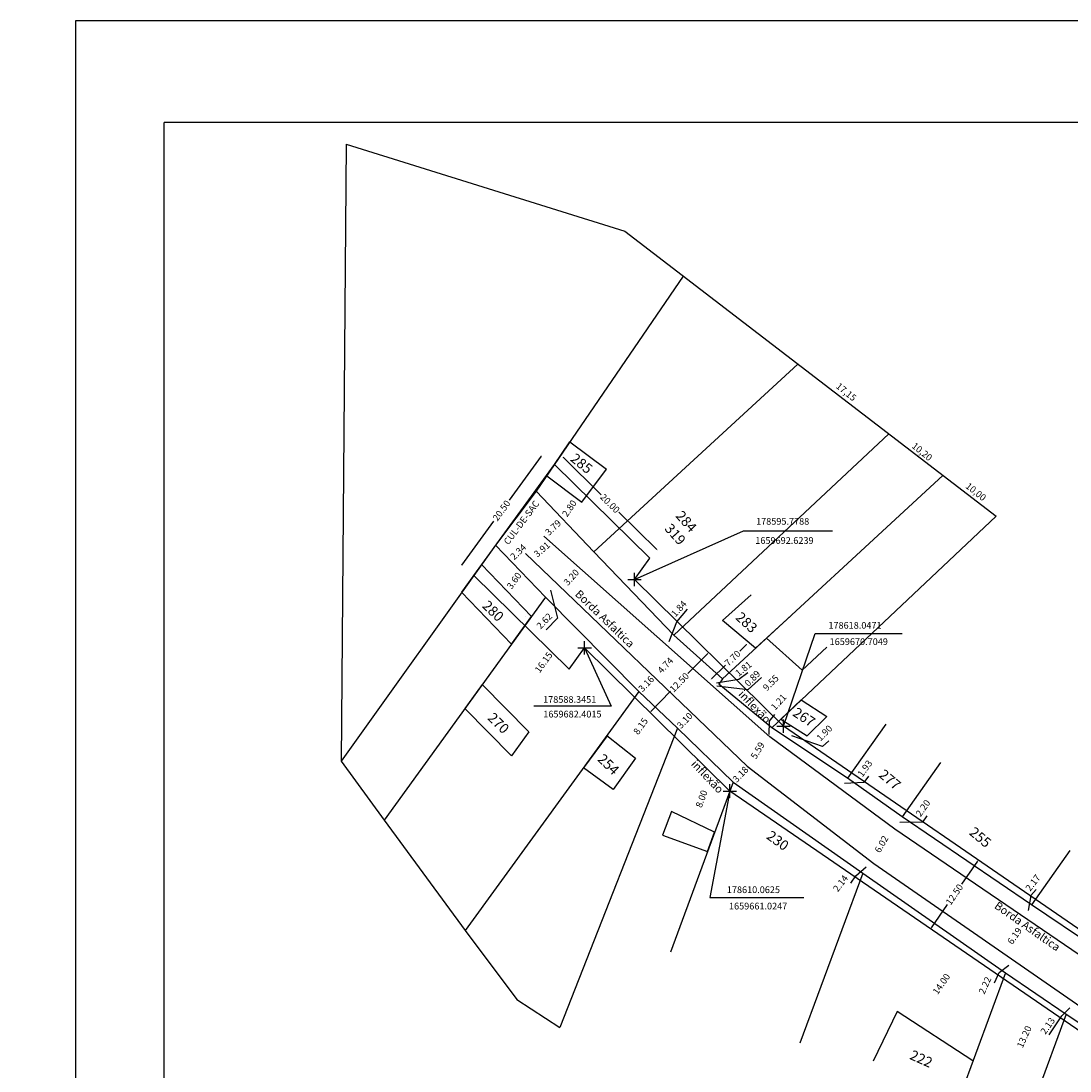
# Model space of a CAD drawing. Extents: x 0 to 179519, y 0 to 1659776.
# Drawn here: x 178504 to 178661, y 1659619 to 1659776 of the extents above; entities that cross this region are included whole.
import ezdxf

# ---------------------------------------------------------------- set-up
doc = ezdxf.new("R2010")
doc.units = 0
doc.header["$LTSCALE"] = 5
doc.header["$MEASUREMENT"] = 0
doc.header["$PDMODE"] = 2
doc.header["$PDSIZE"] = -1
doc.linetypes.add('CONTINUO', pattern=[0])
doc.linetypes.add('DASHED2', pattern=[0.375, 0.25, -0.125])
doc.layers.get('0').update_dxf_attribs({"linetype": 'CONTINUOUS'})
doc.layers.get('DEFPOINTS').update_dxf_attribs({"linetype": 'CONTINUOUS'})
for name, color, linetype in [('T-ALINH-PROJ-C', 6, 'CONTINUOUS'), ('T-DIVIS-EXIS', 7, 'CONTINUOUS'), ('T-EDIF', 5, 'CONTINUOUS'), ('T-MFIO-EXI', 7, 'DASHED2'), ('T-TEXTP', 7, 'CONTINUOUS')]:
    doc.layers.add(name, color=color, linetype=linetype)
doc.dimstyles.get("Standard").update_dxf_attribs({"dimtxt": 0.18, "dimasz": 0.18, "dimexe": 0.18, "dimexo": 0.0625, "dimgap": 0.09, "dimtad": 0, "dimtih": 1, "dimtoh": 1, "dimdec": 4, "dimzin": 0, "dimdsep": 46, "dimtxsty": 'Standard', "dimcen": 0.09, "dimadec": 0, "dimazin": 0, "dimtfac": 1, "dimtdec": 4, "dimtofl": 0, "dimtmove": 0, "dimatfit": 0, "dimfxl": 0, "dimtolj": 1, "dimtzin": 0, "dimarcsym": 0})

# ---------------------------------------------------------------- blocks, each defined once
blk = doc.blocks.new('*D13')
at = {"layer": 'DEFPOINTS', "color": 0}
for p in [(178589.71, 1659696.75), (178587.59, 1659694.36), (178587.59, 1659694.36)]:
    blk.add_point(p, dxfattribs=at)
at = {"layer": 'T-TEXTP', "color": 0, "insert": (178586.35, 1659692.96), "char_height": 1, "attachment_point": 5, "rotation": 48.3947}
blk.add_mtext('\\A1;3.20', dxfattribs=at)
blk = doc.blocks.new('*D70')
at = {"layer": 'DEFPOINTS', "color": 0}
for p in [(178658.17, 1659626.8), (178658.17, 1659626.8), (178656.96, 1659625.05)]:
    blk.add_point(p, dxfattribs=at)
at = {"layer": 'T-TEXTP', "color": 0, "insert": (178657.56, 1659625.93), "char_height": 1, "attachment_point": 5, "rotation": 55.2875}
blk.add_mtext('\\A1;2.13', dxfattribs=at)
blk = doc.blocks.new('*D71')
at = {"layer": 'DEFPOINTS', "color": 0}
for p in [(178648.64, 1659632.99), (178648.64, 1659632.99), (178647.73, 1659630.96)]:
    blk.add_point(p, dxfattribs=at)
at = {"layer": 'T-TEXTP', "color": 0, "insert": (178648.18, 1659631.98), "char_height": 1, "attachment_point": 5, "rotation": 65.828}
blk.add_mtext('\\A1;2.22', dxfattribs=at)
blk = doc.blocks.new('*D72')
at = {"layer": 'DEFPOINTS', "color": 0}
for p in [(178627.26, 1659648.07), (178627.26, 1659648.07), (178625.95, 1659646.37)]:
    blk.add_point(p, dxfattribs=at)
at = {"layer": 'T-TEXTP', "color": 0, "insert": (178626.6, 1659647.22), "char_height": 1, "attachment_point": 5, "rotation": 52.4149}
blk.add_mtext('\\A1;2.14', dxfattribs=at)
blk = doc.blocks.new('*D73')
at = {"layer": 'DEFPOINTS', "color": 0}
for p in [(178612.74, 1659664.66), (178612.74, 1659664.66), (178610.54, 1659662.36)]:
    blk.add_point(p, dxfattribs=at)
at = {"layer": 'T-TEXTP', "color": 0, "insert": (178611.64, 1659663.51), "char_height": 1, "attachment_point": 5, "rotation": 46.2292}
blk.add_mtext('\\A1;3.18', dxfattribs=at)
blk = doc.blocks.new('*D74')
at = {"layer": 'DEFPOINTS', "color": 0}
for p in [(178604.38, 1659672.67), (178604.38, 1659672.67), (178602.24, 1659670.43)]:
    blk.add_point(p, dxfattribs=at)
at = {"layer": 'T-TEXTP', "color": 0, "insert": (178603.31, 1659671.55), "char_height": 1, "attachment_point": 5, "rotation": 46.2292}
blk.add_mtext('\\A1;3.10', dxfattribs=at)
blk = doc.blocks.new('*D75')
at = {"layer": 'DEFPOINTS', "color": 0}
for p in [(178598.63, 1659678.19), (178598.63, 1659678.18), (178596.44, 1659675.9)]:
    blk.add_point(p, dxfattribs=at)
at = {"layer": 'T-TEXTP', "color": 0, "insert": (178597.54, 1659677.04), "char_height": 1, "attachment_point": 5, "rotation": 46.2292}
blk.add_mtext('\\A1;3.16', dxfattribs=at)
blk = doc.blocks.new('*D76')
at = {"layer": 'DEFPOINTS', "color": 0}
for p in [(178583.23, 1659687.38), (178583.23, 1659687.38), (178581.42, 1659685.49)]:
    blk.add_point(p, dxfattribs=at)
at = {"layer": 'T-TEXTP', "color": 0, "insert": (178582.32, 1659686.43), "char_height": 1, "attachment_point": 5, "rotation": 46.2292}
blk.add_mtext('\\A1;2.62', dxfattribs=at)
blk = doc.blocks.new('*D77')
at = {"layer": 'DEFPOINTS', "color": 0}
for p in [(178580.47, 1659695.83), (178584.72, 1659696.9), (178581.76, 1659694.34)]:
    blk.add_point(p, dxfattribs=at)
at = {"layer": 'T-TEXTP', "color": 0, "insert": (178581.95, 1659697.11), "char_height": 1, "attachment_point": 5, "rotation": 40.9571}
blk.add_mtext('\\A1;3.91', dxfattribs=at)
blk = doc.blocks.new('*D78')
at = {"layer": 'DEFPOINTS', "color": 0}
for p in [(178601.42, 1659682.08), (178598.14, 1659678.65), (178598.75, 1659678.07)]:
    blk.add_point(p, dxfattribs=at)
at = {"layer": 'T-TEXTP', "color": 0, "insert": (178600.41, 1659679.81), "char_height": 1, "attachment_point": 5, "rotation": 46.2292}
blk.add_mtext('\\A1;4.74', dxfattribs=at)
blk = doc.blocks.new('*D80')
at = {"layer": 'DEFPOINTS', "color": 0}
for p in [(178634.21, 1659655.69), (178631.21, 1659650.46), (178631.22, 1659650.46)]:
    blk.add_point(p, dxfattribs=at)
at = {"layer": 'T-TEXTP', "color": 0, "insert": (178632.71, 1659653.08), "char_height": 1, "attachment_point": 5, "rotation": 60.1598}
blk.add_mtext('\\A1;6.02', dxfattribs=at)
blk = doc.blocks.new('*D83')
at = {"layer": 'DEFPOINTS', "color": 0}
for p in [(178615.54, 1659669.53), (178612.65, 1659664.75), (178612.76, 1659664.68)]:
    blk.add_point(p, dxfattribs=at)
at = {"layer": 'T-TEXTP', "color": 0, "insert": (178614.2, 1659667.08), "char_height": 1, "attachment_point": 5, "rotation": 58.906}
blk.add_mtext('\\A1;5.59', dxfattribs=at)
blk = doc.blocks.new('*D93')
at = {"layer": 'DEFPOINTS', "color": 0}
for p in [(178654.37, 1659641.92), (178650.85, 1659636.83), (178650.85, 1659636.83)]:
    blk.add_point(p, dxfattribs=at)
at = {"layer": 'T-TEXTP', "color": 0, "insert": (178652.61, 1659639.37), "char_height": 1, "attachment_point": 5, "rotation": 55.2875}
blk.add_mtext('\\A1;6.19', dxfattribs=at)
blk = doc.blocks.new('A3')
at = {"layer": 'DEFPOINTS'}
blk.add_lwpolyline([(0, 0), (297, 0), (297, 420), (0, 420)], close=True, dxfattribs=at)
blk = doc.blocks.new('*D111')
at = {"layer": 'DEFPOINTS', "color": 0}
for p in [(178613.1, 1659677.54), (178613.7, 1659676.95), (178614.32, 1659677.58)]:
    blk.add_point(p, dxfattribs=at)
at = {"layer": 'T-TEXTP', "color": 0, "insert": (178613.41, 1659677.86), "char_height": 1, "attachment_point": 5, "rotation": 45.5459}
blk.add_mtext('\\A1;0.89', dxfattribs=at)
blk = doc.blocks.new('*D123')
at = {"layer": 'DEFPOINTS', "color": 0}
for p in [(178501.5, 1659702.66), (178500.67, 1659701.15), (178745.74, 1659586.46), (178743.32, 1659583.15), (178743.38, 1659583.11), (0.67, 1.15)]:
    blk.add_point(p, dxfattribs=at)
at = {"layer": 'T-TEXTP', "color": 0, "insert": (178744.83, 1659585.29), "char_height": 1, "attachment_point": 5, "rotation": 54.8166}
blk.add_mtext('\\A1;4.10', dxfattribs=at)
blk = doc.blocks.new('*D128')
at = {"layer": 'DEFPOINTS', "color": 0}
for p in [(178647.15, 1659650.71), (178647.15, 1659650.71), (178640.08, 1659640.41), (178653.87, 1659631.59), (178648.53, 1659619.52), (178651.38, 1659618.26), (178900, 1659500), (178902.85, 1659498.92), (0, 0)]:
    blk.add_point(p, dxfattribs=at)
at = {"layer": 'T-TEXTP', "color": 0, "lineweight": -2}
for p, q in [((178647.05, 1659650.56), (178644.66, 1659647.08)), ((178640.18, 1659640.56), (178642.57, 1659644.04))]:
    blk.add_line(p, q, dxfattribs=at)
at = {"layer": 'T-TEXTP', "color": 0}
for points in [[(178647.03, 1659650.58), (178647.08, 1659650.55), (178647.15, 1659650.71)], [(178640.15, 1659640.57), (178640.2, 1659640.54), (178640.08, 1659640.41)]]:
    blk.add_solid(points, dxfattribs=at)
at = {"layer": 'T-TEXTP', "color": 0, "char_height": 1, "attachment_point": 5}
for s, insert, rotation in [('\\A1;12.50', (178643.61, 1659645.56), 55.5128), ('\\A1;13.20', (178654.05, 1659624.3), 66.1119)]:
    blk.add_mtext(s, dxfattribs=dict(at, insert=insert, rotation=rotation))
blk = doc.blocks.new('*D130')
at = {"layer": 'DEFPOINTS', "color": 0}
for p in [(178583.84, 1659709.83), (178598.09, 1659695.8), (178599.26, 1659696.99), (178640.83, 1659641.32), (178645.68, 1659637.93), (178632.82, 1659629.84)]:
    blk.add_point(p, dxfattribs=at)
at = {"layer": 'T-TEXTP', "color": 0, "lineweight": -2}
for p, q in [((178585.13, 1659710.89), (178590.82, 1659705.29)), ((178599.13, 1659697.11), (178593.44, 1659702.71))]:
    blk.add_line(p, q, dxfattribs=at)
at = {"layer": 'T-TEXTP', "color": 0}
for points in [[(178585.15, 1659710.91), (178585.11, 1659710.87), (178585, 1659711.02)], [(178599.15, 1659697.13), (178599.11, 1659697.09), (178599.26, 1659696.99)]]:
    blk.add_solid(points, dxfattribs=at)
at = {"layer": 'T-TEXTP', "color": 0, "char_height": 1, "attachment_point": 5}
for s, insert, rotation in [('\\A1;20.00', (178592.13, 1659704), 315.4528), ('\\A1;14.00', (178641.67, 1659632.19), 55.0575)]:
    blk.add_mtext(s, dxfattribs=dict(at, insert=insert, rotation=rotation))
blk = doc.blocks.new('*D131')
at = {"layer": 'DEFPOINTS', "color": 0}
for p in [(178606.87, 1659681.7), (178598.1, 1659672.8), (178598.1, 1659672.8), (178624.85, 1659670.36), (178624.85, 1659670.36), (178623.51, 1659669)]:
    blk.add_point(p, dxfattribs=at)
at = {"layer": 'T-TEXTP', "color": 0, "lineweight": -2}
for p, q in [((178606.75, 1659681.58), (178603.78, 1659678.56)), ((178598.23, 1659672.92), (178601.2, 1659675.94))]:
    blk.add_line(p, q, dxfattribs=at)
at = {"layer": 'T-TEXTP', "color": 0}
for points in [[(178606.73, 1659681.6), (178606.77, 1659681.55), (178606.87, 1659681.7)], [(178598.21, 1659672.94), (178598.25, 1659672.9), (178598.1, 1659672.8)]]:
    blk.add_solid(points, dxfattribs=at)
at = {"layer": 'T-TEXTP', "color": 0, "char_height": 1, "attachment_point": 5}
for s, insert, rotation in [('\\A1;12.50', (178602.49, 1659677.25), 45.4528), ('\\A1;1.90', (178624.18, 1659669.68), 45.3477)]:
    blk.add_mtext(s, dxfattribs=dict(at, insert=insert, rotation=rotation))
blk = doc.blocks.new('*D137')
at = {"layer": 'DEFPOINTS', "color": 0}
for p in [(178610.54, 1659662.36), (178604.43, 1659656.09), (178607.78, 1659654.86)]:
    blk.add_point(p, dxfattribs=at)
at = {"layer": 'T-TEXTP', "color": 0, "insert": (178605.81, 1659659.85), "char_height": 1, "attachment_point": 5, "rotation": 69.7585}
blk.add_mtext('\\A1;8.00', dxfattribs=at)
blk = doc.blocks.new('*D138')
at = {"layer": 'DEFPOINTS', "color": 0}
for p in [(178596.44, 1659675.9), (178591.71, 1659669.26), (178594.35, 1659667.39)]:
    blk.add_point(p, dxfattribs=at)
at = {"layer": 'T-TEXTP', "color": 0, "insert": (178596.71, 1659670.71), "char_height": 1, "attachment_point": 5, "rotation": 54.5669}
blk.add_mtext('\\A1;8.15', dxfattribs=at)
blk = doc.blocks.new('*D139')
at = {"layer": 'DEFPOINTS', "color": 0}
for p in [(178582.49, 1659690.01), (178573.03, 1659676.93), (178577.48, 1659673.71)]:
    blk.add_point(p, dxfattribs=at)
at = {"layer": 'T-TEXTP', "color": 0, "insert": (178582.21, 1659680.25), "char_height": 1, "attachment_point": 5, "rotation": 54.144}
blk.add_mtext('\\A1;16.15', dxfattribs=at)
blk = doc.blocks.new('*D140')
at = {"layer": 'DEFPOINTS', "color": 0}
for p in [(178576.74, 1659690.99), (178581.07, 1659692.3), (178578.96, 1659689.38)]:
    blk.add_point(p, dxfattribs=at)
at = {"layer": 'T-TEXTP', "color": 0, "insert": (178577.79, 1659692.45), "char_height": 1, "attachment_point": 5, "rotation": 54.144}
blk.add_mtext('\\A1;3.60', dxfattribs=at)
blk = doc.blocks.new('*D141')
at = {"layer": 'DEFPOINTS', "color": 0}
for p in [(178585.4, 1659705.41), (178583.82, 1659703.1), (178585.27, 1659702.11)]:
    blk.add_point(p, dxfattribs=at)
at = {"layer": 'T-TEXTP', "color": 0, "insert": (178586.06, 1659703.26), "char_height": 1, "attachment_point": 5, "rotation": 55.6556}
blk.add_mtext('\\A1;2.80', dxfattribs=at)
blk = doc.blocks.new('*D143')
at = {"layer": 'DEFPOINTS', "color": 0}
for p in [(178612.86, 1659682.87), (178607.18, 1659677.66), (178607.36, 1659677.48)]:
    blk.add_point(p, dxfattribs=at)
at = {"layer": 'T-TEXTP', "color": 0, "lineweight": -2}
for p, q in [((178612.56, 1659682.92), (178611.54, 1659681.92)), ((178607.31, 1659677.78), (178609.39, 1659679.81))]:
    blk.add_line(p, q, dxfattribs=at)
at = {"layer": 'T-TEXTP', "color": 0}
for points in [[(178612.54, 1659682.94), (178612.58, 1659682.9), (178612.69, 1659683.05)], [(178607.29, 1659677.81), (178607.33, 1659677.76), (178607.18, 1659677.66)]]:
    blk.add_solid(points, dxfattribs=at)
at = {"layer": 'T-TEXTP', "color": 0, "insert": (178610.46, 1659680.87), "char_height": 1, "attachment_point": 5, "rotation": 44.4085}
blk.add_mtext('\\A1;7.70', dxfattribs=at)
blk = doc.blocks.new('*D144')
at = {"layer": 'DEFPOINTS', "color": 0}
for p in [(178585.01, 1659701.7), (178585.01, 1659701.7), (178582.26, 1659699.09)]:
    blk.add_point(p, dxfattribs=at)
at = {"layer": 'T-TEXTP', "color": 0, "insert": (178583.63, 1659700.39), "char_height": 1, "attachment_point": 5, "rotation": 43.5124}
blk.add_mtext('\\A1;3.79', dxfattribs=at)
blk = doc.blocks.new('_None')
blk = doc.blocks.new('*D145')
at = {"layer": 'DEFPOINTS', "color": 0}
for p in [(178579.33, 1659697.5), (178577.57, 1659695.95), (178577.64, 1659695.88)]:
    blk.add_point(p, dxfattribs=at)
at = {"layer": 'T-TEXTP', "color": 0, "insert": (178578.42, 1659696.76), "char_height": 1, "attachment_point": 5, "rotation": 43.8483}
blk.add_mtext('\\A1;2.34', dxfattribs=at)
blk = doc.blocks.new('*D129')
at = {"layer": 'DEFPOINTS', "color": 0}
for p in [(178581.94, 1659711.22), (178583.84, 1659709.83), (178571.78, 1659693.25), (178900, 1659500), (178901.36, 1659498.18), (0, 0)]:
    blk.add_point(p, dxfattribs=at)
at = {"layer": 'T-TEXTP', "color": 0, "lineweight": -2}
for p, q in [((178581.83, 1659711.07), (178577.04, 1659704.48)), ((178569.98, 1659694.79), (178574.77, 1659701.37))]:
    blk.add_line(p, q, dxfattribs=at)
at = {"layer": 'T-TEXTP', "color": 0}
for points in [[(178581.81, 1659711.09), (178581.85, 1659711.05), (178581.94, 1659711.22)], [(178569.96, 1659694.8), (178570.01, 1659694.77), (178569.88, 1659694.64)]]:
    blk.add_solid(points, dxfattribs=at)
at = {"layer": 'T-TEXTP', "color": 0, "insert": (178575.91, 1659702.93), "char_height": 1, "attachment_point": 5, "rotation": 53.9595}
blk.add_mtext('\\A1;20.50', dxfattribs=at)

msp = doc.modelspace()

# ---------------------------------------------------------------- linework, layer by layer
at = {"color": 7}
for p in [(178525.482, 1659492.129), (178926.248, 1659760.95)]:
    msp.add_line(p, (178525.482, 1659760.95), dxfattribs=at)
at = {"layer": 'T-ALINH-PROJ-C'}
for p, q in [((178571.781, 1659693.254), (178583.837, 1659709.833)), ((178598.091, 1659695.803), (178583.837, 1659709.833)), ((178595.779, 1659692.624), (178598.091, 1659695.803)), ((178586.035, 1659679.224), (178571.781, 1659693.254)), ((178618.047, 1659670.705), (178595.779, 1659692.624)), ((178586.035, 1659679.224), (178588.345, 1659682.401)), ((178610.062, 1659661.025), (178588.345, 1659682.401)), ((178747.143, 1659582.022), (178618.047, 1659670.705)), ((178739.751, 1659571.935), (178610.062, 1659661.025))]:
    msp.add_line(p, q, dxfattribs=at)
for p in [(178595.779, 1659692.624), (178588.345, 1659682.401), (178618.047, 1659670.705), (178610.062, 1659661.025)]:
    msp.add_point(p, dxfattribs=at)
at = {"layer": 'T-DIVIS-EXIS'}
for p, q in [((178552.677, 1659757.669), (178551.954, 1659665.494)), ((178552.677, 1659757.669), (178594.327, 1659744.705)), ((178594.327, 1659744.705), (178649.837, 1659702.084)), ((178603.08, 1659737.985), (178581.1, 1659705.817)), ((178620.212, 1659724.83), (178589.709, 1659696.749)), ((178633.815, 1659714.386), (178601.668, 1659684.319)), ((178608.942, 1659677.786), (178641.905, 1659708.174)), ((178581.1, 1659705.817), (178575.03, 1659697.781)), ((178589.709, 1659696.749), (178581.1, 1659705.817)), ((178649.837, 1659702.084), (178616.309, 1659670.475)), ((178575.03, 1659697.781), (178551.954, 1659665.494)), ((178575.03, 1659697.781), (178582.49, 1659690.015)), ((178601.668, 1659684.319), (178589.709, 1659696.749)), ((178582.49, 1659690.015), (178558.392, 1659656.671)), ((178582.49, 1659690.015), (178596.44, 1659675.904)), ((178608.942, 1659677.786), (178601.668, 1659684.319)), ((178608.942, 1659677.786), (178608.406, 1659676.975)), ((178616.309, 1659670.475), (178608.406, 1659676.975)), ((178596.44, 1659675.904), (178570.478, 1659640.184)), ((178596.44, 1659675.904), (178602.237, 1659670.434)), ((178602.237, 1659670.434), (178584.612, 1659625.703)), ((178602.237, 1659670.434), (178610.545, 1659662.364)), ((178627.634, 1659662.94), (178616.309, 1659670.475)), ((178633.366, 1659671.017), (178627.634, 1659662.94)), ((178551.954, 1659665.494), (178558.392, 1659656.671)), ((178641.534, 1659665.266), (178635.802, 1659657.189)), ((178635.802, 1659657.189), (178627.634, 1659662.94)), ((178610.545, 1659662.364), (178601.164, 1659636.926)), ((178610.545, 1659662.364), (178629.908, 1659648.761)), ((178558.392, 1659656.671), (178570.478, 1659640.184)), ((178655.125, 1659644.035), (178635.802, 1659657.189)), ((178635.802, 1659657.189), (178635.802, 1659657.189)), ((178660.857, 1659652.112), (178655.125, 1659644.035)), ((178629.908, 1659648.761), (178620.528, 1659623.324)), ((178629.908, 1659648.761), (178651.25, 1659633.849)), ((178667.295, 1659635.8), (178655.125, 1659644.035)), ((178570.478, 1659640.184), (178578.187, 1659629.863)), ((178651.25, 1659633.849), (178641.743, 1659608.164)), ((178651.25, 1659633.849), (178660.339, 1659627.667)), ((178578.187, 1659629.863), (178584.612, 1659625.703)), ((178660.339, 1659627.667), (178650.833, 1659601.981)), ((178660.339, 1659627.667), (178670.407, 1659620.901))]:
    msp.add_line(p, q, dxfattribs=at)
at = {"layer": 'T-EDIF'}
for p, q in [((178582.68, 1659708.129), (178586.151, 1659713.209)), ((178586.151, 1659713.209), (178591.627, 1659709.136)), ((178582.68, 1659708.129), (178587.945, 1659704.2)), ((178587.945, 1659704.2), (178591.627, 1659709.136)), ((178572.937, 1659694.852), (178569.95, 1659690.719)), ((178580.381, 1659687.097), (178572.937, 1659694.852)), ((178576.298, 1659691.174), (178576.298, 1659691.174)), ((178577.394, 1659682.964), (178569.95, 1659690.719)), ((178608.949, 1659686.498), (178613.256, 1659690.362)), ((178577.394, 1659682.964), (178580.381, 1659687.097)), ((178579.536, 1659687.097), (178579.536, 1659687.097)), ((178579.536, 1659687.097), (178579.536, 1659687.097)), ((178579.536, 1659687.097), (178579.536, 1659687.097)), ((178613.907, 1659682.363), (178608.949, 1659686.498)), ((178613.907, 1659682.363), (178619.162, 1659687.207)), ((178620.841, 1659679.104), (178615.529, 1659683.858)), ((178620.841, 1659679.104), (178624.536, 1659682.51)), ((178573.03, 1659676.925), (178570.441, 1659673.343)), ((178573.03, 1659676.925), (178579.987, 1659669.883)), ((178617.692, 1659671.778), (178620.721, 1659674.635)), ((178620.721, 1659674.635), (178624.527, 1659672.17)), ((178570.441, 1659673.343), (178577.398, 1659666.3)), ((178621.6, 1659669.248), (178624.527, 1659672.17)), ((178617.692, 1659671.778), (178621.6, 1659669.248)), ((178579.987, 1659669.883), (178577.398, 1659666.3)), ((178591.713, 1659669.261), (178588.149, 1659664.496)), ((178591.648, 1659669.311), (178595.961, 1659665.952)), ((178591.713, 1659669.261), (178591.713, 1659669.261)), ((178591.713, 1659669.261), (178591.713, 1659669.261)), ((178591.713, 1659669.261), (178591.713, 1659669.261)), ((178595.961, 1659665.952), (178592.606, 1659661.256)), ((178595.961, 1659665.952), (178595.961, 1659665.952)), ((178595.961, 1659665.952), (178595.961, 1659665.952)), ((178595.961, 1659665.952), (178595.961, 1659665.952)), ((178592.606, 1659661.256), (178588.187, 1659664.468)), ((178601.303, 1659657.947), (178599.986, 1659654.439)), ((178607.777, 1659654.858), (178601.303, 1659657.947)), ((178606.708, 1659651.96), (178607.777, 1659654.858)), ((178599.986, 1659654.439), (178606.708, 1659651.96)), ((178635.081, 1659628.069), (178631.492, 1659620.655)), ((178646.39, 1659620.719), (178635.081, 1659628.069))]:
    msp.add_line(p, q, dxfattribs=at)
at = {"layer": 'T-MFIO-EXI', "linetype": 'CONTINUO'}
for p, q in [((178582.26, 1659699.089), (178616.021, 1659669.109)), ((178579.494, 1659696.513), (178612.655, 1659664.746)), ((178634.724, 1659655.309), (178616.021, 1659669.109)), ((178612.655, 1659664.746), (178631.591, 1659650.17)), ((178739.836, 1659583.688), (178634.724, 1659655.309)), ((178631.591, 1659650.17), (178734.752, 1659578.705))]:
    msp.add_line(p, q, dxfattribs=at)
at = {"layer": 'T-TEXTP'}
for p, q in [((178595.779, 1659692.624), (178612.084, 1659699.921)), ((178612.084, 1659699.921), (178625.413, 1659699.921)), ((178583.226, 1659691.036), (178584.297, 1659686.839)), ((178602.128, 1659686.33), (178603.693, 1659688.223)), ((178584.297, 1659686.839), (178582.567, 1659685.11)), ((178600.975, 1659683.367), (178602.128, 1659686.33)), ((178618.047, 1659670.705), (178622.81, 1659684.584)), ((178622.81, 1659684.584), (178635.825, 1659684.584)), ((178588.345, 1659682.401), (178592.283, 1659673.685)), ((178611.402, 1659677.729), (178612.722, 1659678.734)), ((178608.028, 1659677.185), (178611.402, 1659677.729)), ((178608.096, 1659676.723), (178612.787, 1659676.201)), ((178612.787, 1659676.201), (178614.799, 1659677.98)), ((178592.283, 1659673.685), (178580.731, 1659673.685)), ((178615.905, 1659671.422), (178616.771, 1659672.478)), ((178615.905, 1659671.422), (178615.873, 1659669.465)), ((178623.886, 1659667.676), (178619.307, 1659669.25)), ((178624.822, 1659668.512), (178623.886, 1659667.676)), ((178630.75, 1659663.231), (178630.061, 1659662.296)), ((178610.062, 1659661.025), (178607.042, 1659645.087)), ((178630.061, 1659662.296), (178627.205, 1659662.149)), ((178638.834, 1659656.371), (178635.437, 1659656.321)), ((178639.475, 1659657.305), (178638.834, 1659656.371)), ((178628.878, 1659648.334), (178630.404, 1659649.712)), ((178628.139, 1659647.252), (178628.878, 1659648.334)), ((178655.02, 1659645.406), (178654.626, 1659643.143)), ((178655.857, 1659646.292), (178655.02, 1659645.406)), ((178607.042, 1659645.087), (178621.129, 1659645.087)), ((178650.285, 1659633.91), (178651.762, 1659634.993)), ((178649.595, 1659632.336), (178650.285, 1659633.91)), ((178659.66, 1659627.409), (178660.891, 1659628.639)), ((178657.787, 1659624.579), (178659.66, 1659627.409))]:
    msp.add_line(p, q, dxfattribs=at)

# ---------------------------------------------------------------- block references
at = {"rotation": 90}
msp.add_blockref('A3', (178932.248, 1659479.095), dxfattribs=at)

# ---------------------------------------------------------------- texts
at = {"layer": 'T-ALINH-PROJ-C', "color": 0, "attachment_point": 1}
for s, insert, char_height, width, rotation in [('{\\fArial|b0|i0|c0|p34;CUL-DE-SAC}', (178576.145, 1659698.331), 1, 8.9527, 53), ('{\\fArial|b0|i0|c0|p34;inflexão}', (178612.106, 1659676.243), 1.2, 5.66684, 313.59422), ('{\\fArial|b0|i0|c0|p34;inflexão}', (178605.037, 1659665.798), 1.2, 5.66684, 313.59422)]:
    msp.add_mtext(s, dxfattribs=dict(at, insert=insert, char_height=char_height, width=width, rotation=rotation))
at = {"layer": 'T-TEXTP'}
msp.add_text('1.81', height=1, rotation=38.71621, dxfattribs=at).set_placement((178611.364, 1659678.075))
at = {"layer": 'T-TEXTP', "attachment_point": 1}
for s, insert, char_height, width, rotation in [('17,15', (178626.437, 1659722.123), 1, 7.9364, 321), ('10,20', (178637.778, 1659713.196), 1, 7.9364, 321), ('285', (178587.035, 1659711.624), 1.5, 4.78799, 321.16127), ('10,00', (178645.806, 1659707.192), 1, 7.9364, 321.4808), ('284', (178602.96, 1659703.073), 1.5, 10.1016, 312), ('319', (178601.308, 1659701.161), 1.5, 10.1016, 312), ('{\\fArial|b0|i0|c0|p34;Borda Asfaltica}', (178587.646, 1659691.205), 1.2, 14.3211, 316), ('280', (178573.955, 1659689.654), 1.5, 4.19864, 316), ('283', (178611.79, 1659687.922), 1.5, 4.30905, 317.73523), ('9.55', (178614.876, 1659676.606), 1, 3.9704, 44.97359), ('270', (178574.758, 1659672.895), 1.5, 10.1016, 316), ('267', (178620.13, 1659673.623), 1.5, 3.73535, 327), ('254', (178591.198, 1659666.725), 1.5, 10.1016, 315.92195), ('277', (178633.154, 1659664.398), 1.5, 10.1016, 320), ('230', (178616.275, 1659655.222), 1.5, 10.1016, 324), ('255', (178646.667, 1659655.78), 1.5, 10.1016, 320), ('{\\fArial|b0|i0|c0|p34;Borda Asfaltica}', (178650.162, 1659644.592), 1.2, 12.1444, 325), ('222', (178637.413, 1659622.389), 1.5, 10.1016, 336)]:
    msp.add_mtext(s, dxfattribs=dict(at, insert=insert, char_height=char_height, width=width, rotation=rotation))
at = {"layer": 'T-TEXTP', "char_height": 1, "attachment_point": 5}
for s, insert in [('\\A1;178595.7788', (178617.944, 1659701.324)), ('\\A1;1659692.6239', (178618.208, 1659698.459)), ('\\A1;178618.0471', (178628.754, 1659685.781)), ('\\A1;1659670.7049', (178629.319, 1659683.343)), ('\\A1;178588.3451', (178586.11, 1659674.703)), ('\\A1;1659682.4015', (178586.512, 1659672.512)), ('\\A1;178610.0625', (178613.571, 1659646.27)), ('\\A1;1659661.0247', (178614.275, 1659643.823))]:
    msp.add_mtext(s, dxfattribs=dict(at, insert=insert))
for s, insert, rotation in [('1.84', (178602.528, 1659688.18), 48), ('1.21', (178617.432, 1659674.23), 48), ('1.93', (178630.343, 1659664.319), 54), ('2.20', (178639.026, 1659658.397), 54.98298), ('2.17', (178655.455, 1659647.22), 52.18944)]:
    msp.add_mtext(s, dxfattribs=dict(at, insert=insert, rotation=rotation))

# ---------------------------------------------------------------- dimensions: what is measured, and where the dimension line sits
at = {"layer": 'T-TEXTP'}
for base, p1, p2, angle, override, picture, middle in [((178743.321, 1659583.15), (178745.738, 1659586.462), (178743.376, 1659583.111), 234.81656, {"dimtxt": 1, "dimtih": 0, "dimtoh": 0, "dimdec": 2, "dimse1": 1, "dimse2": 1, "dimsd1": 1, "dimsd2": 1, "dimtdec": 2, "dimtix": 1, "dimatfit": 2}, '*D123', (178744.832, 1659585.293)), ((178585.274, 1659702.106), (178585.398, 1659705.413), (178583.819, 1659703.101), 235.65563, {"dimtxt": 1, "dimtih": 0, "dimtoh": 0, "dimdec": 2, "dimse1": 1, "dimse2": 1, "dimsd1": 1, "dimsd2": 1, "dimtdec": 2, "dimtix": 1, "dimatfit": 2}, '*D141', (178586.064, 1659703.262)), ((178607.185, 1659677.658), (178612.857, 1659682.871), (178607.356, 1659677.483), 224.4085, {"dimtxt": 1, "dimtih": 0, "dimtoh": 0, "dimdec": 2, "dimse1": 1, "dimse2": 1, "dimtdec": 2, "dimtix": 1, "dimatfit": 2}, '*D143', (178610.462, 1659680.868)), ((178598.746, 1659678.07), (178601.416, 1659682.078), (178598.136, 1659678.654), 226.22922, {"dimtxt": 1, "dimtih": 0, "dimtoh": 0, "dimdec": 2, "dimse1": 1, "dimse2": 1, "dimsd1": 1, "dimsd2": 1, "dimtix": 1, "dimatfit": 2}, '*D78', (178600.412, 1659679.808)), ((178613.1, 1659677.544), (178614.323, 1659677.585), (178613.703, 1659676.952), 225.54585, {"dimtxt": 1, "dimtih": 0, "dimtoh": 0, "dimdec": 2, "dimse1": 1, "dimse2": 1, "dimsd1": 1, "dimsd2": 1, "dimtdec": 2, "dimtix": 1, "dimatfit": 2}, '*D111', (178613.41, 1659677.86))]:
    dim = msp.add_linear_dim(base=base, p1=p1, p2=p2, angle=angle, dimstyle='Standard', override=override, dxfattribs=at)
    dim.commit()
    dim.dimension.update_dxf_attribs({"geometry": picture, "text_midpoint": middle, "dimtype": 161})
for p1, p2, distance, override, picture, middle in [((178571.781, 1659693.254), (178583.841, 1659709.829), 2.357, {"dimtxt": 1, "dimtih": 0, "dimtoh": 0, "dimdec": 2, "dimse1": 1, "dimse2": 1, "dimsd1": 0, "dimsd2": 0, "dimtdec": 2, "dimtix": 1, "dimatfit": 2}, '*D129', (178575.905, 1659702.928)), ((178632.816, 1659629.84), (178640.834, 1659641.315), -5.915, {"dimtxt": 1, "dimtih": 0, "dimtoh": 0, "dimdec": 2, "dimse1": 1, "dimse2": 1, "dimsd1": 1, "dimsd2": 1, "dimtdec": 2, "dimtix": 1, "dimatfit": 2}, '*D130', (178641.674, 1659632.19)), ((178583.837, 1659709.833), (178598.091, 1659695.803), 1.66, {"dimtxt": 1, "dimtih": 0, "dimtoh": 0, "dimdec": 2, "dimse1": 1, "dimse2": 1, "dimsd1": 0, "dimsd2": 0, "dimtdec": 2, "dimtix": 1, "dimatfit": 2}, '*D130', (178592.129, 1659704.001)), ((178582.26, 1659699.089), (178585.009, 1659701.699), 0, {"dimtxt": 1, "dimtih": 0, "dimtoh": 0, "dimdec": 2, "dimblk1": 'None', "dimblk2": 'None', "dimsah": 1, "dimse1": 1, "dimse2": 1, "dimsd1": 1, "dimsd2": 1, "dimtdec": 2, "dimtix": 1, "dimatfit": 2}, '*D144', (178583.635, 1659700.394)), ((178579.329, 1659697.501), (178577.641, 1659695.879), -0.097, {"dimtxt": 1, "dimtih": 0, "dimtoh": 0, "dimdec": 2, "dimblk1": 'None', "dimblk2": 'None', "dimsah": 1, "dimse1": 1, "dimse2": 1, "dimsd1": 1, "dimsd2": 1, "dimtdec": 2, "dimtix": 1, "dimatfit": 2}, '*D145', (178578.418, 1659696.76)), ((178584.721, 1659696.9041), (178581.7645, 1659694.3379), -1.9767, {"dimtxt": 1, "dimtih": 0, "dimtoh": 0, "dimdec": 2, "dimse1": 1, "dimse2": 1, "dimsd1": 1, "dimsd2": 1, "dimtix": 1, "dimatfit": 2}, '*D77', (178581.947, 1659697.1139)), ((178589.709, 1659696.749), (178587.587, 1659694.359), 0, {"dimtxt": 1, "dimtih": 0, "dimtoh": 0, "dimdec": 2, "dimse1": 1, "dimse2": 1, "dimsd1": 1, "dimsd2": 1}, '*D13', (178586.347, 1659692.964)), ((178581.071, 1659692.302), (178578.962, 1659689.384), -2.745, {"dimtxt": 1, "dimtih": 0, "dimtoh": 0, "dimdec": 2, "dimse1": 1, "dimse2": 1, "dimsd1": 1, "dimsd2": 1, "dimtdec": 2, "dimtix": 1, "dimatfit": 2}, '*D140', (178577.792, 1659692.451)), ((178582.49, 1659690.015), (178573.03, 1659676.925), 5.489, {"dimtxt": 1, "dimtih": 0, "dimtoh": 0, "dimdec": 2, "dimse1": 1, "dimse2": 1, "dimsd1": 1, "dimsd2": 1, "dimtdec": 2, "dimtix": 1, "dimatfit": 2}, '*D139', (178582.209, 1659680.255)), ((178581.419, 1659685.488), (178583.231, 1659687.38), 0, {"dimtxt": 1, "dimtih": 0, "dimtoh": 0, "dimdec": 2, "dimse1": 1, "dimse2": 1, "dimsd1": 1, "dimsd2": 1, "dimtix": 1, "dimatfit": 2}, '*D76', (178582.325, 1659686.434)), ((178623.51, 1659669.004), (178624.847, 1659670.357), 0, {"dimtxt": 1, "dimtih": 0, "dimtoh": 0, "dimdec": 2, "dimse1": 1, "dimse2": 1, "dimsd1": 1, "dimsd2": 1, "dimtdec": 2, "dimtix": 1, "dimatfit": 2}, '*D131', (178624.178, 1659669.68)), ((178606.873, 1659681.704), (178598.104, 1659672.796), 0, {"dimtxt": 1, "dimtih": 0, "dimtoh": 0, "dimdec": 2, "dimse1": 1, "dimse2": 1, "dimsd1": 0, "dimsd2": 0, "dimtdec": 2, "dimtix": 1, "dimatfit": 2}, '*D131', (178602.488, 1659677.25)), ((178596.44, 1659675.904), (178598.625, 1659678.185), -0.005, {"dimtxt": 1, "dimtih": 0, "dimtoh": 0, "dimdec": 2, "dimse1": 1, "dimse2": 1, "dimsd1": 1, "dimsd2": 1, "dimtix": 1, "dimatfit": 2}, '*D75', (178597.536, 1659677.041)), ((178596.44, 1659675.904), (178591.713, 1659669.261), 3.232, {"dimtxt": 1, "dimtih": 0, "dimtoh": 0, "dimdec": 2, "dimse1": 1, "dimse2": 1, "dimsd1": 1, "dimsd2": 1, "dimtdec": 2, "dimtix": 1, "dimatfit": 2}, '*D138', (178596.71, 1659670.708)), ((178602.237, 1659670.434), (178604.381, 1659672.671), 0, {"dimtxt": 1, "dimtih": 0, "dimtoh": 0, "dimdec": 2, "dimse1": 1, "dimse2": 1, "dimsd1": 1, "dimsd2": 1, "dimtix": 1, "dimatfit": 2}, '*D74', (178603.309, 1659671.552)), ((178615.543, 1659669.534), (178612.655, 1659664.746), 0.121, {"dimtxt": 1, "dimtih": 0, "dimtoh": 0, "dimdec": 2, "dimse1": 1, "dimse2": 1, "dimsd1": 1, "dimsd2": 1, "dimtix": 1, "dimatfit": 2}, '*D83', (178614.202, 1659667.077)), ((178610.545, 1659662.364), (178612.744, 1659664.66), 0, {"dimtxt": 1, "dimtih": 0, "dimtoh": 0, "dimdec": 2, "dimse1": 1, "dimse2": 1, "dimsd1": 1, "dimsd2": 1, "dimtix": 1, "dimatfit": 2}, '*D73', (178611.644, 1659663.512)), ((178610.545, 1659662.364), (178607.777, 1659654.858), -3.571, {"dimtxt": 1, "dimtih": 0, "dimtoh": 0, "dimdec": 2, "dimse1": 1, "dimse2": 1, "dimsd1": 1, "dimsd2": 1, "dimtdec": 2, "dimtix": 1, "dimatfit": 2}, '*D137', (178605.81, 1659659.846)), ((178634.213, 1659655.686), (178631.215, 1659650.46), -0.005, {"dimtxt": 1, "dimtih": 0, "dimtoh": 0, "dimdec": 2, "dimse1": 1, "dimse2": 1, "dimsd1": 1, "dimsd2": 1, "dimtix": 1, "dimatfit": 2}, '*D80', (178632.71, 1659653.075)), ((178653.874, 1659631.594), (178648.529, 1659619.525), 3.115, {"dimtxt": 1, "dimtih": 0, "dimtoh": 0, "dimdec": 2, "dimse1": 1, "dimse2": 1, "dimsd1": 1, "dimsd2": 1, "dimtdec": 2, "dimtix": 1, "dimatfit": 2}, '*D128', (178654.05, 1659624.298)), ((178640.075, 1659640.407), (178647.153, 1659650.711), 0, {"dimtxt": 1, "dimtih": 0, "dimtoh": 0, "dimdec": 2, "dimse1": 1, "dimse2": 1, "dimsd1": 0, "dimsd2": 0, "dimtdec": 2, "dimtix": 1, "dimatfit": 2}, '*D128', (178643.614, 1659645.559)), ((178625.948, 1659646.367), (178627.255, 1659648.065), 0, {"dimtxt": 1, "dimtih": 0, "dimtoh": 0, "dimdec": 2, "dimse1": 1, "dimse2": 1, "dimsd1": 1, "dimsd2": 1, "dimtix": 1, "dimatfit": 2}, '*D72', (178626.602, 1659647.216)), ((178654.375, 1659641.919), (178650.849, 1659636.83), 0, {"dimtxt": 1, "dimtih": 0, "dimtoh": 0, "dimdec": 2, "dimse1": 1, "dimse2": 1, "dimsd1": 1, "dimsd2": 1, "dimtix": 1, "dimatfit": 2}, '*D93', (178652.612, 1659639.374)), ((178647.728, 1659630.963), (178648.637, 1659632.99), 0, {"dimtxt": 1, "dimtih": 0, "dimtoh": 0, "dimdec": 2, "dimse1": 1, "dimse2": 1, "dimsd1": 1, "dimsd2": 1, "dimtix": 1, "dimatfit": 2}, '*D71', (178648.183, 1659631.977)), ((178656.958, 1659625.052), (178658.169, 1659626.801), 0, {"dimtxt": 1, "dimtih": 0, "dimtoh": 0, "dimdec": 2, "dimse1": 1, "dimse2": 1, "dimsd1": 1, "dimsd2": 1, "dimtix": 1, "dimatfit": 2}, '*D70', (178657.564, 1659625.927))]:
    dim = msp.add_aligned_dim(p1=p1, p2=p2, distance=distance, dimstyle='Standard', override=override, dxfattribs=at)
    dim.commit()
    dim.dimension.update_dxf_attribs({"geometry": picture, "text_midpoint": middle})

doc.saveas('drawing.dxf')
